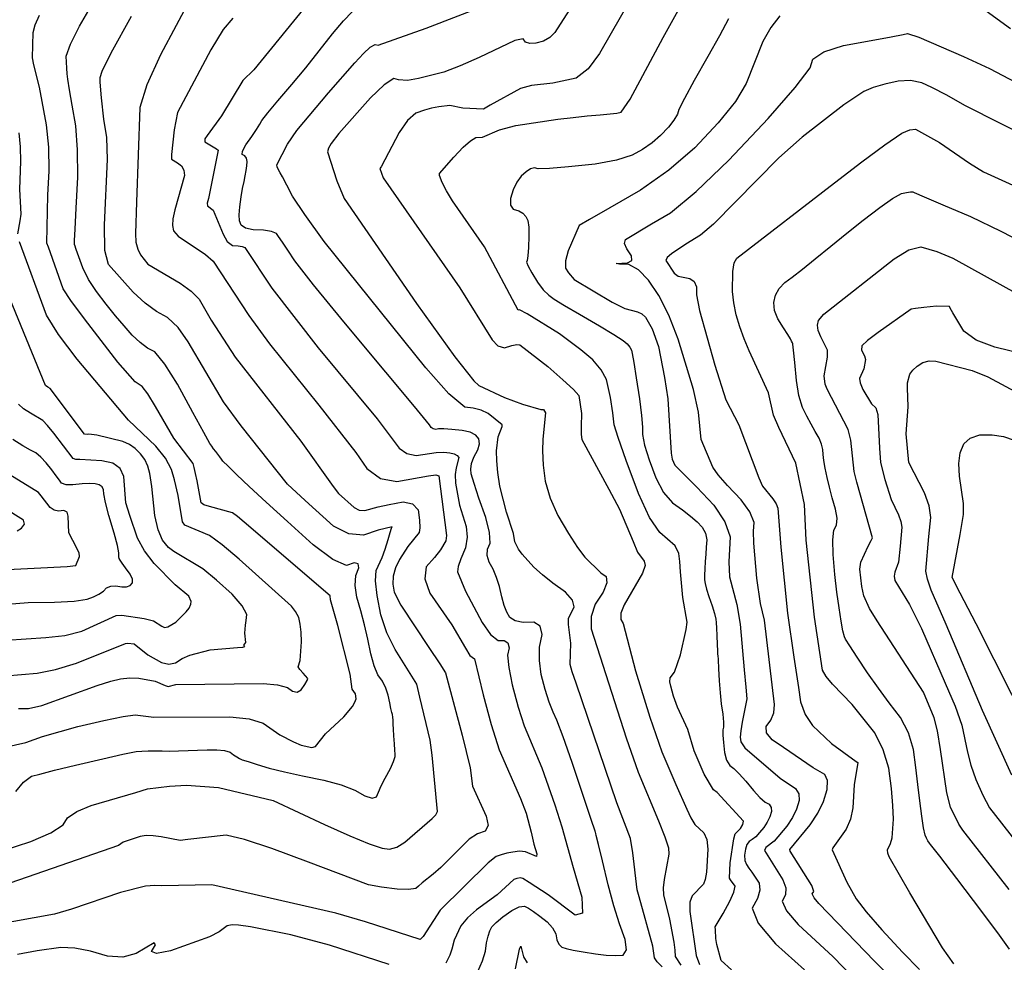
# Model space of a CAD drawing. Extents: x 361922 to 365122, y 1013908 to 1016908.
# Drawn here: x 364026 to 364152, y 1014326 to 1014446 of the extents above; entities that cross this region are included whole.
import ezdxf

# ---------------------------------------------------------------- set-up
doc = ezdxf.new("R2010")
doc.units = 0
doc.header["$LTSCALE"] = 25
doc.header["$MEASUREMENT"] = 0
doc.layers.add('INDEX', color=1, linetype='CONTINUOUS')
doc.layers.add('INTER', color=33, linetype='CONTINUOUS')

msp = doc.modelspace()

# ---------------------------------------------------------------- linework, layer by layer
at = {"layer": 'INDEX', "color": 1, "linetype": 'CONTINUOUS'}
for points in [[(364025.36, 1014347.46), (364026.36, 1014348.66), (364027.39, 1014349.41), (364028.45, 1014349.7), (364030.33, 1014350.18), (364033.01, 1014350.82), (364036.51, 1014351.65), (364039.09, 1014352.23), (364040.76, 1014352.56), (364041.52, 1014352.64), (364042.33, 1014352.68), (364043.19, 1014352.68), (364044.09, 1014352.65), (364045.1, 1014352.64), (364046.2, 1014352.67), (364047.41, 1014352.72), (364048.62, 1014352.77), (364049.86, 1014352.79), (364051.11, 1014352.8), (364052.09, 1014352.7), (364052.8, 1014352.48), (364053.25, 1014352.14), (364053.66, 1014351.88), (364054.02, 1014351.67), (364054.35, 1014351.53), (364055.09, 1014351.28), (364056.24, 1014350.92), (364057.8, 1014350.46), (364059.75, 1014349.97), (364062.08, 1014349.46), (364064.78, 1014348.92), (364067.02, 1014348.32), (364068.77, 1014347.64), (364070.04, 1014346.9), (364070.97, 1014346.6), (364071.54, 1014346.76), (364071.77, 1014347.36), (364072.14, 1014348.17), (364072.65, 1014349.18), (364073.3, 1014350.4), (364073.72, 1014351.31), (364073.92, 1014351.92), (364073.9, 1014352.23), (364073.87, 1014352.77), (364073.82, 1014353.56), (364073.76, 1014354.58), (364073.71, 1014355.42), (364073.68, 1014356.09), (364073.65, 1014356.57), (364073.61, 1014356.98), (364073.56, 1014357.31), (364073.49, 1014357.56), (364073.38, 1014358.06), (364073.23, 1014358.8), (364073.03, 1014359.78), (364072.72, 1014360.7), (364072.28, 1014361.57), (364071.72, 1014362.38), (364071.22, 1014363.54), (364070.79, 1014365.07), (364070.42, 1014366.95), (364070, 1014368.79), (364069.54, 1014370.59), (364069.02, 1014372.34), (364068.8, 1014373.84), (364068.88, 1014375.08), (364069.25, 1014376.06), (364069.18, 1014376.6), (364068.65, 1014376.7), (364067.68, 1014376.37), (364065.94, 1014377.15), (364063.42, 1014379.03), (364060.13, 1014382.01), (364057.4, 1014384.5), (364055.24, 1014386.49), (364053.65, 1014387.99), (364052.53, 1014389.07), (364051.88, 1014389.74), (364051.71, 1014390), (364051.49, 1014390.29), (364051.24, 1014390.61), (364050.95, 1014390.96), (364050.68, 1014391.3), (364050.44, 1014391.64), (364050.22, 1014391.97), (364049.42, 1014393.41), (364048.03, 1014395.94), (364046.07, 1014399.57), (364044.45, 1014402.16), (364043.17, 1014403.7), (364042.24, 1014404.19), (364041.28, 1014404.91), (364040.27, 1014405.86), (364039.23, 1014407.03), (364038.12, 1014408.34), (364036.94, 1014409.82), (364035.69, 1014411.44), (364034.69, 1014412.99), (364033.94, 1014414.46), (364033.43, 1014415.87), (364033.09, 1014416.83), (364032.91, 1014417.35), (364032.9, 1014417.42), (364032.89, 1014417.55), (364032.89, 1014417.73), (364032.9, 1014417.96), (364032.98, 1014419.42), (364033.11, 1014422.12), (364033.31, 1014426.06), (364033.29, 1014429.56), (364033.04, 1014432.63), (364032.58, 1014435.26), (364032.24, 1014437.25), (364032.04, 1014438.59), (364031.97, 1014439.3), (364031.91, 1014440.02), (364031.85, 1014440.77), (364031.82, 1014441.55), (364032.38, 1014443.09), (364033.54, 1014445.4), (364035.3, 1014448.47)], [(364084.5, 1014324.45), (364085.08, 1014325.8), (364085.46, 1014327.01), (364085.62, 1014328.09), (364085.82, 1014328.96), (364086.03, 1014329.64), (364086.28, 1014330.13), (364086.83, 1014330.72), (364087.68, 1014331.43), (364088.84, 1014332.25), (364089.78, 1014332.71), (364090.48, 1014332.8), (364090.97, 1014332.53), (364091.61, 1014332.1), (364092.41, 1014331.52), (364093.37, 1014330.79), (364094.05, 1014330.03), (364094.46, 1014329.27), (364094.59, 1014328.48), (364094.85, 1014327.91), (364095.26, 1014327.53), (364095.81, 1014327.37), (364096.71, 1014327.17), (364097.95, 1014326.94), (364099.55, 1014326.67), (364100.93, 1014326.51), (364102.12, 1014326.46), (364103.09, 1014326.51), (364103.5, 1014327.2), (364103.34, 1014328.54), (364102.61, 1014330.52), (364101.89, 1014332.85), (364101.16, 1014335.54), (364100.44, 1014338.58), (364099.93, 1014340.68), (364099.65, 1014341.85), (364099.58, 1014342.08), (364099.53, 1014342.24), (364099.51, 1014342.33), (364099.51, 1014342.34), (364099.5, 1014342.36), (364099.5, 1014342.38), (364099.49, 1014342.39), (364099.01, 1014343.86), (364098.03, 1014346.8), (364096.57, 1014351.19), (364095.43, 1014354.45), (364094.62, 1014356.59), (364094.12, 1014357.6), (364093.62, 1014358.91), (364093.11, 1014360.52), (364092.6, 1014362.42), (364092.37, 1014364.22), (364092.4, 1014365.93), (364092.71, 1014367.55), (364092.46, 1014368.62), (364091.66, 1014369.14), (364090.3, 1014369.1), (364089.27, 1014369.3), (364088.58, 1014369.74), (364088.22, 1014370.4), (364087.88, 1014371.28), (364087.56, 1014372.38), (364087.26, 1014373.69), (364086.89, 1014374.86), (364086.45, 1014375.9), (364085.93, 1014376.81), (364085.7, 1014377.66), (364085.74, 1014378.47), (364086.06, 1014379.24), (364085.98, 1014380.58), (364085.5, 1014382.5), (364084.63, 1014385), (364084.01, 1014386.87), (364083.66, 1014388.1), (364083.58, 1014388.7), (364083.69, 1014389.41), (364083.99, 1014390.23), (364084.49, 1014391.16), (364084.7, 1014391.94), (364084.61, 1014392.57), (364084.23, 1014393.05), (364083.53, 1014393.42), (364082.51, 1014393.67), (364081.17, 1014393.8), (364080.16, 1014393.87), (364079.47, 1014393.87), (364079.1, 1014393.8), (364078.79, 1014393.86), (364078.52, 1014394.05), (364078.31, 1014394.37), (364076.38, 1014396.72), (364072.73, 1014401.11), (364067.36, 1014407.54), (364063.48, 1014412.29), (364061.09, 1014415.35), (364060.19, 1014416.72), (364059.5, 1014417.76), (364059.01, 1014418.47), (364058.73, 1014418.85), (364058.09, 1014419.12), (364057.09, 1014419.28), (364055.74, 1014419.33), (364054.77, 1014419.55), (364054.2, 1014419.93), (364054.02, 1014420.48), (364053.96, 1014421.26), (364054.03, 1014422.28), (364054.22, 1014423.54), (364054.4, 1014424.62), (364054.58, 1014425.51), (364054.74, 1014426.23), (364054.86, 1014426.9), (364054.94, 1014427.52), (364054.99, 1014428.08), (364054.9, 1014428.51), (364054.69, 1014428.8), (364054.34, 1014428.95), (364054.38, 1014429.41), (364054.79, 1014430.19), (364055.58, 1014431.28), (364056.19, 1014432.17), (364056.61, 1014432.84), (364056.85, 1014433.3), (364057.62, 1014434.3), (364058.9, 1014435.84), (364060.71, 1014437.93), (364062.48, 1014440.05), (364064.21, 1014442.21), (364065.91, 1014444.4), (364067.3, 1014446.08), (364068.4, 1014447.23)], [(364116.58, 1014446.33), (364115.4, 1014444.16), (364113.93, 1014441.52), (364112.18, 1014438.42), (364110.95, 1014436.15), (364110.23, 1014434.72), (364110.05, 1014434.12), (364109.59, 1014433.37), (364108.87, 1014432.47), (364107.88, 1014431.41), (364106.78, 1014430.46), (364105.57, 1014429.61), (364104.26, 1014428.86), (364102.25, 1014428.24), (364099.52, 1014427.75), (364096.09, 1014427.39), (364093.66, 1014427.19), (364092.21, 1014427.15), (364091.75, 1014427.26), (364091.23, 1014427.13), (364090.66, 1014426.77), (364090.02, 1014426.18), (364089.48, 1014425.41), (364089.03, 1014424.45), (364088.67, 1014423.32), (364088.67, 1014422.5), (364089.02, 1014421.98), (364089.72, 1014421.77), (364090.26, 1014421.45), (364090.65, 1014421.03), (364090.88, 1014420.51), (364091.01, 1014419.67), (364091.04, 1014418.52), (364090.97, 1014417.06), (364090.89, 1014416.02), (364090.81, 1014415.4), (364090.72, 1014415.2), (364090.92, 1014414.67), (364091.39, 1014413.81), (364092.14, 1014412.63), (364092.86, 1014411.67), (364093.58, 1014410.95), (364094.28, 1014410.46), (364095.58, 1014409.65), (364097.51, 1014408.52), (364100.04, 1014407.06), (364101.9, 1014405.94), (364103.08, 1014405.17), (364103.58, 1014404.74), (364103.94, 1014404.32), (364104.16, 1014403.91), (364104.25, 1014403.52), (364104.45, 1014402.35), (364104.75, 1014400.41), (364105.16, 1014397.71), (364105.43, 1014395.59), (364105.56, 1014394.07), (364105.56, 1014393.15), (364105.84, 1014391.76), (364106.41, 1014389.9), (364107.27, 1014387.58), (364108.27, 1014385.74), (364109.4, 1014384.39), (364110.66, 1014383.51), (364111.72, 1014382.7), (364112.56, 1014381.96), (364113.2, 1014381.29), (364113.61, 1014380.53), (364113.78, 1014379.68), (364113.73, 1014378.74), (364113.66, 1014377.81), (364113.59, 1014376.87), (364113.52, 1014375.94), (364113.48, 1014375.16), (364113.5, 1014374.54), (364113.56, 1014374.08), (364113.74, 1014373.37), (364114.05, 1014372.41), (364114.49, 1014371.21), (364114.78, 1014370.25), (364114.95, 1014369.53), (364114.97, 1014369.07), (364115.01, 1014368.36), (364115.06, 1014367.43), (364115.11, 1014366.26), (364115.16, 1014365.44), (364115.18, 1014364.99), (364115.19, 1014364.89), (364115.23, 1014364.3), (364115.28, 1014363.2), (364115.37, 1014361.6), (364115.48, 1014360.09), (364115.64, 1014358.67), (364115.83, 1014357.35), (364115.93, 1014356.35), (364115.94, 1014355.68), (364115.85, 1014355.34), (364115.85, 1014354.69), (364115.91, 1014353.73), (364116.05, 1014352.46), (364116.33, 1014351.49), (364116.73, 1014350.8), (364117.26, 1014350.4), (364117.94, 1014349.73), (364118.77, 1014348.79), (364119.76, 1014347.58), (364120.59, 1014346.69), (364121.25, 1014346.1), (364121.75, 1014345.83), (364122.02, 1014345.42), (364122.05, 1014344.89), (364121.84, 1014344.22), (364121.52, 1014343.55), (364121.09, 1014342.87), (364120.54, 1014342.2), (364120.05, 1014341.67), (364119.61, 1014341.3), (364119.23, 1014341.07), (364118.93, 1014340.66), (364118.74, 1014340.07), (364118.63, 1014339.3), (364118.67, 1014338.64), (364118.85, 1014338.1), (364119.17, 1014337.67), (364119.54, 1014337.14), (364119.98, 1014336.5), (364120.47, 1014335.75), (364120.57, 1014334.84), (364120.28, 1014333.77), (364119.6, 1014332.54), (364120.37, 1014330.6), (364122.6, 1014327.97), (364126.29, 1014324.63)], [(364152.5, 1014327.28), (364151.22, 1014329.09), (364148.98, 1014332.1), (364145.79, 1014336.31), (364143.6, 1014339.18), (364142.43, 1014340.7), (364142.27, 1014340.87), (364142.09, 1014341.13), (364141.92, 1014341.47), (364141.73, 1014341.89), (364141.53, 1014342.83), (364141.3, 1014344.3), (364141.06, 1014346.28), (364140.8, 1014348.36), (364140.54, 1014350.54), (364140.25, 1014352.82), (364139.59, 1014354.95), (364138.56, 1014356.94), (364137.14, 1014358.79), (364135.75, 1014360.69), (364134.37, 1014362.64), (364133.02, 1014364.65), (364132.07, 1014366.09), (364131.53, 1014366.95), (364131.39, 1014367.23), (364131.21, 1014368), (364130.98, 1014369.25), (364130.71, 1014370.98), (364130.44, 1014372.98), (364130.19, 1014375.24), (364129.95, 1014377.77), (364129.9, 1014379.66), (364130.04, 1014380.91), (364130.37, 1014381.53), (364130.45, 1014382.43), (364130.27, 1014383.59), (364129.85, 1014385.04), (364129.48, 1014386.39), (364129.18, 1014387.65), (364128.93, 1014388.82), (364128.76, 1014389.81), (364128.66, 1014390.6), (364128.65, 1014391.21), (364128.47, 1014391.9), (364128.15, 1014392.67), (364127.67, 1014393.52), (364127.15, 1014394.46), (364126.61, 1014395.49), (364126.03, 1014396.61), (364125.58, 1014398.12), (364125.25, 1014400.04), (364125.04, 1014402.35), (364124.9, 1014403.91), (364124.81, 1014404.7), (364124.79, 1014404.74), (364124.74, 1014404.86), (364124.64, 1014405.07), (364124.5, 1014405.36), (364124.15, 1014405.93), (364123.61, 1014406.78), (364122.86, 1014407.92), (364122.44, 1014408.99), (364122.35, 1014410.01), (364122.59, 1014410.97), (364123.06, 1014411.83), (364123.78, 1014412.6), (364124.73, 1014413.28), (364126.03, 1014414.28), (364127.67, 1014415.6), (364129.66, 1014417.25), (364131.7, 1014418.9), (364133.79, 1014420.55), (364135.93, 1014422.2), (364137.57, 1014423.35), (364138.72, 1014423.98), (364139.36, 1014424.11), (364139.84, 1014424.18), (364140.16, 1014424.17), (364140.33, 1014424.09), (364141.61, 1014423.54), (364144.01, 1014422.52), (364147.53, 1014421.02), (364151.42, 1014419.17), (364155.7, 1014416.94)], [(364024.32, 1014371.42), (364026.97, 1014371.63), (364030.33, 1014371.68), (364032.85, 1014371.82), (364034.51, 1014372.06), (364035.33, 1014372.38), (364036.02, 1014372.73), (364036.58, 1014373.1), (364037, 1014373.5), (364037.54, 1014373.72), (364038.19, 1014373.76), (364038.95, 1014373.63), (364039.55, 1014373.64), (364040.01, 1014373.81), (364040.31, 1014374.14), (364040.32, 1014374.62), (364040.02, 1014375.26), (364039.43, 1014376.06), (364038.99, 1014376.66), (364038.73, 1014377.06), (364038.62, 1014377.27), (364038.57, 1014377.5), (364038.55, 1014377.74), (364038.58, 1014378.02), (364038.38, 1014378.94), (364037.95, 1014380.52), (364037.29, 1014382.76), (364036.84, 1014384.43), (364036.62, 1014385.53), (364036.6, 1014386.06), (364036.42, 1014386.45), (364036.06, 1014386.7), (364035.53, 1014386.82), (364034.79, 1014386.85), (364033.85, 1014386.81), (364032.69, 1014386.68), (364031.83, 1014386.72), (364031.24, 1014386.93), (364030.95, 1014387.31), (364030.53, 1014387.86), (364029.97, 1014388.6), (364029.28, 1014389.53), (364028.6, 1014390.25), (364027.92, 1014390.79), (364027.25, 1014391.13), (364026.28, 1014391.7), (364025.01, 1014392.51)]]:
    msp.add_lwpolyline(points, dxfattribs=at)
at = {"layer": 'INTER', "color": 33, "linetype": 'CONTINUOUS'}
for points in [[(364106.68, 1014463.81), (364094.36, 1014444.58), (364093.72, 1014443.92), (364092.91, 1014443.47), (364091.91, 1014443.22), (364091.14, 1014443.19), (364090.6, 1014443.36), (364090.3, 1014443.75), (364089.21, 1014443.54), (364084.65, 1014441.38), (364082.25, 1014440.3), (364080.13, 1014439.52), (364076.89, 1014438.71), (364075.48, 1014438.45), (364074.36, 1014438.54), (364073.73, 1014438.67), (364072.52, 1014437.89), (364070.74, 1014436.2), (364066.71, 1014431.65), (364065.71, 1014430.38), (364065.4, 1014429.79), (364065.24, 1014429.3), (364066.45, 1014425.58), (364067.4, 1014423.34), (364076.63, 1014409.92), (364081.55, 1014403.06), (364084, 1014400.02), (364084.61, 1014399.4), (364087.91, 1014397.89), (364090.2, 1014397.02), (364092.55, 1014396.33), (364092.89, 1014396.36), (364093.15, 1014395.92), (364092.83, 1014392.54), (364092.77, 1014391.03), (364092.87, 1014389.23), (364093.13, 1014387.15), (364093.75, 1014385), (364094.75, 1014382.78), (364096.11, 1014380.48), (364097.26, 1014378.7), (364098.17, 1014377.43), (364100.23, 1014375.46), (364100.9, 1014374.98), (364101, 1014374.14), (364100.54, 1014372.95), (364099.51, 1014371.41), (364099, 1014369.84), (364098.99, 1014368.26), (364103.46, 1014354.34), (364105, 1014349.92), (364107.59, 1014343.71), (364108.42, 1014341.67), (364108.87, 1014340.25), (364108.95, 1014339.45), (364108.35, 1014336.22), (364108.2, 1014335.15), (364108.23, 1014334.24), (364109, 1014331.13), (364109.56, 1014328.2), (364109.7, 1014327.14), (364109.75, 1014326.34), (364110.47, 1014325.24)], [(364049.91, 1014453.02), (364043.88, 1014441.74), (364042.13, 1014437.87), (364041.26, 1014435), (364040.84, 1014422.86), (364040.71, 1014418.86), (364040.75, 1014417.77), (364041, 1014416.85), (364041.32, 1014416.14), (364042.26, 1014414.95), (364046.39, 1014412.52), (364047.83, 1014411.49), (364048.84, 1014410.45), (364050.38, 1014407.78), (364053.46, 1014403.02), (364061.85, 1014392.28), (364065.97, 1014386.5), (364066.65, 1014385.61), (364068.65, 1014383.78), (364069.33, 1014383.44), (364070.02, 1014383.4), (364071.76, 1014383.9), (364073.16, 1014384.19), (364074.92, 1014384.51), (364076.14, 1014384.28), (364076.84, 1014383.51), (364077.01, 1014382.19), (364077.06, 1014381.21), (364076.99, 1014380.58), (364075.55, 1014378.8), (364074.47, 1014377.13), (364073.94, 1014376.07), (364073.66, 1014375.02), (364073.61, 1014373.99), (364073.81, 1014372.97), (364074.65, 1014371.29), (364078.22, 1014365.9), (364079.64, 1014363.8), (364080.37, 1014362.64), (364082.47, 1014354.69), (364083.51, 1014350.5), (364083.8, 1014348.15), (364085.57, 1014344.29), (364085.8, 1014343.13), (364085.44, 1014342.38), (364084.47, 1014342.05), (364083.39, 1014341.35), (364079.74, 1014337.73), (364078.79, 1014336.87), (364077.38, 1014335.77), (364076.9, 1014335.35), (364076.55, 1014335.04), (364075.64, 1014334.91), (364074.18, 1014334.97), (364072.15, 1014335.22), (364070.51, 1014335.53), (364062.81, 1014338.42), (364058.13, 1014340.16), (364054.63, 1014341.31), (364052.3, 1014341.86), (364047.38, 1014341.31), (364046.39, 1014341.19), (364043.98, 1014341.64), (364042.96, 1014341.79), (364042.07, 1014341.81), (364041.29, 1014341.7), (364039.13, 1014340.99), (364038.51, 1014340.56), (364023.63, 1014335.39)], [(364105.53, 1014451.43), (364100.07, 1014441.9), (364098.59, 1014439.92), (364097.09, 1014438.74), (364094.09, 1014438.09), (364091.34, 1014437.8), (364089.97, 1014437.43), (364086.08, 1014435.26), (364085.22, 1014434.77), (364082.59, 1014434.89), (364080.89, 1014435.22), (364079.52, 1014435.08), (364078.56, 1014434.89), (364077.69, 1014434.64), (364076.57, 1014434.27), (364075.48, 1014433.33), (364074.41, 1014431.79), (364072.14, 1014427.37), (364071.96, 1014427.18), (364072.39, 1014425.97), (364082.2, 1014411.91), (364086.32, 1014405.26), (364087.07, 1014404.49), (364087.92, 1014404.24), (364088.85, 1014404.52), (364089.5, 1014404.64), (364089.86, 1014404.61), (364093.43, 1014401.84), (364095.39, 1014400.15), (364096.72, 1014398.91), (364097.42, 1014398.12), (364097.74, 1014395.82), (364097.7, 1014394.21), (364097.71, 1014393.15), (364097.79, 1014392.48), (364101.25, 1014386.14), (364102.61, 1014383.6), (364104.36, 1014379.44), (364104.92, 1014378.09), (364105.76, 1014376.94), (364105.9, 1014376.39), (364105.55, 1014375.39), (364103.22, 1014371.33), (364102.8, 1014370.27), (364102.77, 1014369.48), (364103.11, 1014368.96), (364104.67, 1014362.92), (364106.52, 1014356.96), (364108.03, 1014352.54), (364109.84, 1014348.35), (364111.25, 1014345.19), (364111.73, 1014344.1), (364112.25, 1014343.24), (364113.4, 1014342.16), (364113.78, 1014341.33), (364113.94, 1014340.09), (364113.77, 1014337.15), (364113.6, 1014336.2), (364113.37, 1014335.6), (364111.92, 1014334.13), (364111.61, 1014333.31), (364111.62, 1014332.11), (364112.41, 1014326.49), (364112.87, 1014325.33)], [(364108.07, 1014325.03), (364107.42, 1014325.68), (364107.08, 1014326.19), (364106.89, 1014327.67), (364105.15, 1014333.99), (364104.87, 1014334.9), (364104.34, 1014339.6), (364104.01, 1014341.44), (364102.29, 1014346.02), (364097.07, 1014361.32), (364096.57, 1014362.77), (364096.32, 1014363.71), (364096.4, 1014366.43), (364096.08, 1014368.85), (364096.08, 1014369.61), (364096.81, 1014371.08), (364096.6, 1014371.95), (364095.7, 1014372.96), (364094.11, 1014374.1), (364092.77, 1014375.17), (364091.67, 1014376.15), (364090.18, 1014377.83), (364089.7, 1014378.48), (364089.21, 1014379.42), (364089.07, 1014380.48), (364088.16, 1014383.2), (364087.33, 1014386.54), (364087.06, 1014388.27), (364086.91, 1014389.76), (364086.88, 1014391.03), (364087.1, 1014392.86), (364087.59, 1014394.18), (364087.6, 1014394.39), (364085.8, 1014395.82), (364084.9, 1014396.25), (364083.91, 1014396.51), (364082.82, 1014396.62), (364080.8, 1014398.33), (364077.85, 1014401.66), (364064.83, 1014417.84), (364062.34, 1014421.29), (364060.77, 1014423.64), (364060.04, 1014425.05), (364059.49, 1014426.12), (364059.21, 1014426.61), (364059, 1014426.99), (364058.82, 1014427.38), (364058.76, 1014427.64), (364060.14, 1014430.29), (364061.34, 1014432.02), (364065.38, 1014436.85), (364068.77, 1014440.7), (364069.85, 1014441.91), (364070.71, 1014442.69), (364071.34, 1014443.03), (364071.74, 1014442.94), (364077.9, 1014445.11), (364089.61, 1014449.7)], [(364063.15, 1014448.83), (364055.83, 1014439.81), (364054.44, 1014438.45), (364051.68, 1014433.93), (364049.86, 1014431.38), (364049.56, 1014430.97), (364049.58, 1014430.59), (364051.06, 1014429.7), (364051.28, 1014429.51), (364050.03, 1014423.32), (364049.86, 1014422.75), (364049.89, 1014422.39), (364050.61, 1014421.83), (364051.89, 1014418.78), (364052.44, 1014417.82), (364053.09, 1014417.33), (364053.81, 1014417.3), (364054.35, 1014417.21), (364054.69, 1014417.07), (364058.15, 1014411.85), (364064.07, 1014404.23), (364071.6, 1014395.14), (364074.41, 1014391.41), (364075.41, 1014390.7), (364076.61, 1014390.46), (364079.17, 1014390.85), (364080.14, 1014390.88), (364080.89, 1014390.8), (364081.46, 1014390.66), (364081.86, 1014390.46), (364082.07, 1014390.19), (364081.73, 1014388.87), (364081.61, 1014388.04), (364081.65, 1014386.92), (364082.14, 1014384.11), (364083, 1014381.36), (364083.12, 1014379.99), (364082.9, 1014378.62), (364082.32, 1014377.25), (364081.99, 1014376.23), (364081.91, 1014375.58), (364082.91, 1014373.1), (364085.03, 1014369.08), (364086.13, 1014367.53), (364087.08, 1014366.77), (364087.87, 1014366.79), (364088.34, 1014366.48), (364088.49, 1014365.86), (364088.3, 1014364.92), (364088.44, 1014363.34), (364088.89, 1014361.12), (364089.65, 1014358.27), (364090.41, 1014355.86), (364092.7, 1014350.5), (364094.36, 1014345.74), (364095.26, 1014342.93), (364096.69, 1014337.75), (364097.8, 1014333.93), (364097.88, 1014331.89), (364096.94, 1014331.62), (364093.48, 1014334.24), (364091.06, 1014335.81), (364090.26, 1014336.32), (364089.95, 1014336.4), (364089.48, 1014336.33), (364089.08, 1014336.21), (364086.97, 1014334.26), (364084.32, 1014332.31), (364083.16, 1014331.28), (364082.33, 1014330.26), (364081.46, 1014328.43), (364081.17, 1014327.28), (364080.89, 1014326.52), (364080.4, 1014325.49)], [(364152.64, 1014445.06), (364148.13, 1014448.32)], [(364116.93, 1014324.65), (364115.63, 1014325.84), (364115.09, 1014327.87), (364114.96, 1014328.66), (364114.89, 1014329.76), (364114.86, 1014330.15), (364115.87, 1014331.85), (364116.74, 1014333.42), (364117.26, 1014334.58), (364117.4, 1014335.33), (364116.83, 1014336.17), (364116.69, 1014336.36), (364116.79, 1014338.35), (364117.25, 1014341.39), (364117.43, 1014342.05), (364118.12, 1014342.72), (364118.4, 1014343.22), (364118.47, 1014343.67), (364115.1, 1014347.34), (364114.65, 1014347.67), (364113.47, 1014349.66), (364112.19, 1014352.66), (364111.37, 1014355.4), (364110.06, 1014358.25), (364109.55, 1014359.64), (364109.2, 1014360.93), (364109.07, 1014361.51), (364109.11, 1014362.01), (364109.65, 1014362.73), (364110.43, 1014364.93), (364111.15, 1014368.21), (364111.28, 1014369.13), (364110.72, 1014372.27), (364110.41, 1014375.57), (364110.32, 1014376.89), (364110.21, 1014377.93), (364109.74, 1014378.89), (364107.77, 1014380.58), (364106.47, 1014382.52), (364105.04, 1014385.61), (364103.48, 1014389.82), (364102.44, 1014392.74), (364101.92, 1014394.36), (364101.78, 1014395.93), (364101.46, 1014397.89), (364100.97, 1014400.19), (364100.29, 1014401.42), (364099.2, 1014402.69), (364097.69, 1014403.99), (364094.93, 1014406.01), (364090.81, 1014408.59), (364089.84, 1014409.11), (364089.67, 1014409.06), (364085.34, 1014417.16), (364081.27, 1014423.05), (364080.48, 1014424.31), (364079.93, 1014425.37), (364079.57, 1014426.27), (364079.57, 1014426.53), (364081.43, 1014428.61), (364082.63, 1014429.89), (364083.56, 1014430.73), (364084.22, 1014431.13), (364085.11, 1014431.19), (364087.27, 1014432.11), (364089.35, 1014432.66), (364094.71, 1014433.49), (364096.68, 1014433.72), (364098.49, 1014433.9), (364100.14, 1014434.03), (364101.41, 1014434.15), (364102.3, 1014434.27), (364102.82, 1014434.4), (364103.97, 1014436.05), (364108.22, 1014443.92), (364110.32, 1014447.77)], [(364053.16, 1014446.39), (364051.91, 1014444.95), (364050.34, 1014442.38), (364046.07, 1014434.34), (364045.62, 1014432.12), (364045.29, 1014428.98), (364045.29, 1014428.35), (364046.05, 1014427.92), (364046.59, 1014427.52), (364046.89, 1014426.97), (364046.97, 1014426.26), (364045.72, 1014421.87), (364045.46, 1014420.75), (364045.41, 1014419.87), (364045.57, 1014419.22), (364046.16, 1014418.5), (364049.66, 1014416.16), (364050.61, 1014415.31), (364055.2, 1014408.35), (364057.82, 1014404.72), (364064.13, 1014396.91), (364068.88, 1014390.84), (364070.29, 1014388.77), (364072.03, 1014387.53), (364074.11, 1014387.13), (364078.18, 1014387.83), (364079.1, 1014387.96), (364079.49, 1014387.86), (364080.5, 1014380.22), (364080.38, 1014379.55), (364079.71, 1014378.38), (364078.95, 1014377.42), (364077.89, 1014376.21), (364077.7, 1014374.68), (364078.37, 1014372.83), (364081.17, 1014368.77), (364082.9, 1014365.78), (364083.46, 1014364.88), (364084.08, 1014364.44), (364085.18, 1014359.82), (364086.2, 1014356.02), (364087.21, 1014352.81), (364089.96, 1014346.55), (364090.69, 1014344.68), (364091.3, 1014342.24), (364091.68, 1014340.72), (364092.04, 1014339.47), (364092, 1014339.14), (364090.58, 1014339.75), (364089.84, 1014339.81), (364088.98, 1014339.7), (364088.2, 1014339.56), (364087.48, 1014339.37), (364086.84, 1014339.15), (364085.8, 1014338.34), (364079.66, 1014332.27), (364077.52, 1014328.9), (364077.11, 1014328.53), (364070.1, 1014330.8), (364066.32, 1014331.89), (364050.45, 1014335.54), (364044.08, 1014335.38), (364043.16, 1014335.45), (364041.97, 1014335.34), (364038.76, 1014334.54), (364032.49, 1014332.41), (364030.32, 1014331.77), (364017.73, 1014329.51)], [(364023.64, 1014339.88), (364027.28, 1014341.08), (364029.88, 1014342.18), (364031.45, 1014343.18), (364031.98, 1014344.09), (364033.17, 1014344.92), (364035.01, 1014345.69), (364040.72, 1014347.33), (364042.22, 1014347.8), (364045.05, 1014348.13), (364047.22, 1014348.27), (364051.33, 1014347.99), (364058.29, 1014346.32), (364064.89, 1014343.24), (364068.12, 1014341.77), (364070.58, 1014340.75), (364072.27, 1014340.19), (364073.18, 1014340.07), (364074.15, 1014340.33), (364075.17, 1014340.96), (364078.67, 1014343.99), (364079.11, 1014344.47), (364079.33, 1014344.91), (364078.65, 1014352.13), (364078.41, 1014354.05), (364077.08, 1014359.54), (364076.7, 1014361.21), (364073.92, 1014365.65), (364072.87, 1014367.76), (364072.1, 1014370.05), (364071.61, 1014372.52), (364071.41, 1014374.42), (364071.5, 1014375.75), (364072.24, 1014377.4), (364072.62, 1014378.47), (364073.01, 1014379.71), (364073.28, 1014380.6), (364073.46, 1014381.14), (364073.53, 1014381.33), (364071.74, 1014380.88), (364069.88, 1014380.24), (364067.98, 1014380.41), (364066.04, 1014381.4), (364062.41, 1014384.7), (364060.15, 1014386.8), (364054.23, 1014394.27), (364051.95, 1014397.33), (364047.45, 1014405.01), (364046.14, 1014406.83), (364044.78, 1014408.11), (364043.38, 1014408.86), (364041.92, 1014409.94), (364040.41, 1014411.36), (364037.24, 1014414.91), (364036.98, 1014415.86), (364036.79, 1014416.68), (364036.72, 1014419.98), (364037.13, 1014428.31), (364037.02, 1014431.13), (364036.63, 1014433.48), (364036.33, 1014436.21), (364036.19, 1014438.22), (364036.19, 1014438.81), (364036.42, 1014439.64), (364037.57, 1014441.97), (364040.2, 1014446.65)], [(364024.01, 1014353.15), (364026.64, 1014353.72), (364028.78, 1014354.49), (364033.3, 1014355.76), (364036.65, 1014356.56), (364039.11, 1014357.06), (364040.67, 1014357.25), (364043.02, 1014356.98), (364052.78, 1014357.02), (364055.23, 1014356.76), (364057.02, 1014356.21), (364059.16, 1014354.7), (364060.89, 1014353.82), (364061.89, 1014353.41), (364063.27, 1014353.1), (364063.72, 1014353.24), (364064.99, 1014354.84), (364067.35, 1014357), (364068.46, 1014358.34), (364068.77, 1014358.89), (364068.93, 1014359.33), (364068.86, 1014359.94), (364068.41, 1014360.56), (364068.16, 1014362.46), (364066.58, 1014368.7), (364065.66, 1014372), (364065.61, 1014372.48), (364054.58, 1014381.93), (364053.74, 1014382.64), (364053.09, 1014383.11), (364050.14, 1014383.94), (364049.45, 1014384.16), (364049.09, 1014384.41), (364048.58, 1014387.23), (364048.38, 1014388.16), (364048.2, 1014388.9), (364048.05, 1014389.45), (364045.59, 1014392.65), (364043.27, 1014396.73), (364042.28, 1014398.35), (364041.56, 1014399.29), (364040.63, 1014399.89), (364038.45, 1014402.38), (364034.15, 1014407.94), (364032.43, 1014410.29), (364031.45, 1014411.78), (364029.55, 1014417.11), (364029.35, 1014417.64), (364029.49, 1014423.78), (364029.65, 1014426.89), (364029.59, 1014429.89), (364029.31, 1014432.78), (364028.43, 1014437.59), (364027.67, 1014440.43), (364027.51, 1014441.33), (364027.61, 1014444.57), (364027.86, 1014445.57), (364028.39, 1014446.79)], [(364123.13, 1014446.69), (364121.98, 1014445.22), (364120.97, 1014443.44), (364118.83, 1014438.04), (364117.45, 1014435.76), (364115.25, 1014433.03), (364112.25, 1014429.83), (364108.93, 1014426.95), (364105.32, 1014424.39), (364101.39, 1014422.15), (364098.78, 1014420.65), (364097.47, 1014419.9), (364096.04, 1014416.62), (364095.7, 1014415.34), (364095.72, 1014414.41), (364096.09, 1014413.82), (364096.81, 1014412.99), (364101.7, 1014410.09), (364103.29, 1014409.27), (364104.93, 1014408.82), (364105.46, 1014408.59), (364105.94, 1014408.14), (364106.81, 1014406.65), (364107.6, 1014404.38), (364108.39, 1014400.44), (364108.8, 1014397.72), (364109.25, 1014390.77), (364109.35, 1014389.98), (364109.69, 1014389.23), (364112.52, 1014386.38), (364114.69, 1014384.09), (364116.11, 1014381.98), (364116.76, 1014380.05), (364116.61, 1014376.86), (364116.71, 1014374.92), (364117.62, 1014371.37), (364118.08, 1014368.87), (364118.58, 1014363.02), (364118.79, 1014360.82), (364118.93, 1014359.32), (364118.33, 1014356.33), (364118.14, 1014355.24), (364118.07, 1014354.4), (364118.14, 1014353.8), (364118.66, 1014353.05), (364123.16, 1014349.15), (364125.14, 1014347.83), (364125.57, 1014347.17), (364125.61, 1014346.3), (364125.28, 1014345.21), (364124.76, 1014344.12), (364124.05, 1014343.03), (364122.42, 1014341.1), (364121.35, 1014340.28), (364121.16, 1014339.93), (364123.53, 1014336.17), (364123.9, 1014335.13), (364123.87, 1014334.22), (364123.44, 1014333.45), (364123.97, 1014332.19), (364125.47, 1014330.45), (364129.97, 1014326.29), (364133.83, 1014322.3)], [(364138.6, 1014322.43), (364135.25, 1014325.74), (364128.12, 1014333.12), (364127.51, 1014333.84), (364127.29, 1014334.36), (364127.47, 1014334.68), (364127.24, 1014335.42), (364124.46, 1014339.84), (364124.41, 1014340.04), (364127.02, 1014343.18), (364127.99, 1014344.69), (364128.72, 1014346.2), (364129.18, 1014347.71), (364129.25, 1014348.85), (364128.91, 1014349.62), (364127.39, 1014350.5), (364123.59, 1014353.11), (364122.17, 1014354.06), (364121.43, 1014354.95), (364121.38, 1014355.79), (364122, 1014356.59), (364122.35, 1014357.53), (364122.44, 1014358.6), (364121.16, 1014369.37), (364120.67, 1014371.52), (364120.19, 1014374.75), (364119.8, 1014379.24), (364119.76, 1014380.79), (364119.83, 1014381.89), (364119.3, 1014383.23), (364118.17, 1014384.8), (364116.45, 1014386.61), (364115.25, 1014387.99), (364114.57, 1014388.95), (364113.08, 1014392.49), (364112.71, 1014396.01), (364112.08, 1014398.9), (364110.13, 1014405.33), (364108.92, 1014408.42), (364107.66, 1014410.93), (364106.34, 1014412.88), (364105.06, 1014414.2), (364103.82, 1014414.88), (364102.62, 1014414.94), (364102.19, 1014415), (364103.66, 1014415.09), (364104.21, 1014415.41), (364104.16, 1014416.01), (364103.54, 1014416.89), (364103.28, 1014417.58), (364103.37, 1014418.08), (364106.71, 1014420.11), (364109.15, 1014421.51), (364112.45, 1014424.22), (364116.62, 1014428.25), (364121.64, 1014433.59), (364125.11, 1014437.52), (364127.02, 1014440.05), (364127.36, 1014441.17), (364128.78, 1014442.12), (364131.26, 1014442.92), (364134.81, 1014443.55), (364137.36, 1014444.01), (364138.91, 1014444.3), (364139.45, 1014444.43), (364140.92, 1014444), (364146.63, 1014441.5), (364149.95, 1014439.97), (364162.53, 1014433.34)], [(364156.18, 1014430.5), (364146.82, 1014435.23), (364144.52, 1014436.55), (364142.6, 1014437.55), (364141.3, 1014438.15), (364139.86, 1014438.42), (364138.27, 1014438.36), (364136.55, 1014437.98), (364135.09, 1014437.54), (364133.89, 1014437.04), (364131.33, 1014435.33), (364126.01, 1014431.18), (364122.99, 1014428.53), (364114.63, 1014420.07), (364112.99, 1014418.63), (364111.09, 1014417.51), (364109.28, 1014416.27), (364108.73, 1014415.77), (364108.53, 1014415.42), (364109.61, 1014413.8), (364110.14, 1014413.39), (364111.64, 1014413.1), (364112.19, 1014412.73), (364112.46, 1014412.03), (364112.46, 1014411.02), (364112.85, 1014409.01), (364114.83, 1014402.03), (364116.23, 1014397.58), (364117.87, 1014394.36), (364120.43, 1014387.6), (364120.92, 1014386.55), (364122.22, 1014384.92), (364122.68, 1014384.28), (364122.89, 1014383.73), (364123.25, 1014378.71), (364124.13, 1014370.3), (364124.94, 1014364.64), (364125.51, 1014360.78), (364125.78, 1014358.95), (364126.39, 1014357.31), (364127.32, 1014355.89), (364129.74, 1014353.62), (364132.91, 1014351.29), (364133.13, 1014351.17), (364132.66, 1014348.33), (364132.48, 1014345.39), (364132.17, 1014343.94), (364131.62, 1014342.65), (364129.93, 1014340.24), (364129.83, 1014339.98), (364131.69, 1014335.88), (364132.91, 1014333.71), (364134.2, 1014332.05), (364136.17, 1014329.77), (364138.82, 1014326.89), (364140.99, 1014324.69)], [(364145.38, 1014325.39), (364143.93, 1014327.44), (364139.77, 1014334.51), (364137.14, 1014339.12), (364136.94, 1014339.56), (364136.9, 1014339.99), (364137.3, 1014340.81), (364137.51, 1014341.52), (364137.68, 1014343.92), (364137.6, 1014345.68), (364137.41, 1014347.85), (364137.09, 1014350.44), (364136.37, 1014352.81), (364135.27, 1014354.97), (364132.38, 1014358.61), (364129.88, 1014361.19), (364129.05, 1014362.17), (364128.59, 1014362.97), (364127.55, 1014369.78), (364126.52, 1014379.64), (364126.28, 1014384.18), (364125.18, 1014389.49), (364123.01, 1014394.02), (364122.31, 1014395.62), (364121.68, 1014398.49), (364119.22, 1014403.83), (364118.56, 1014405.38), (364118, 1014406.92), (364117.55, 1014408.46), (364117.24, 1014409.97), (364117.09, 1014411.45), (364117.13, 1014413.99), (364117.29, 1014415.12), (364117.64, 1014415.69), (364130.11, 1014425.35), (364133.61, 1014428.03), (364136.57, 1014430.22), (364138.74, 1014431.68), (364139.75, 1014432.13), (364140.51, 1014432.19), (364143.55, 1014430.51), (364147.4, 1014427.84), (364149.19, 1014426.77), (364153.87, 1014424.62)], [(364025.63, 1014418.81), (364025.94, 1014420.49), (364026.08, 1014421.33), (364025.89, 1014424.51), (364026, 1014428.06), (364025.97, 1014429.93), (364025.79, 1014431.73)], [(364025.74, 1014358.07), (364026.99, 1014358.09), (364028.72, 1014358.45), (364035.79, 1014361.02), (364037.52, 1014361.57), (364038.76, 1014361.87), (364039.96, 1014362), (364041.13, 1014361.98), (364043.2, 1014361.57), (364044.47, 1014361.03), (364044.88, 1014360.88), (364045.84, 1014361.15), (364057.02, 1014361.26), (364058.86, 1014361.1), (364060.12, 1014360.78), (364060.79, 1014360.28), (364061.38, 1014360.18), (364061.91, 1014360.47), (364062.36, 1014361.16), (364062.64, 1014361.65), (364062.74, 1014361.94), (364062.16, 1014362.59), (364061.74, 1014363.07), (364061.51, 1014363.41), (364061.77, 1014364.24), (364061.93, 1014366.62), (364061.9, 1014367.84), (364061.78, 1014368.87), (364061.57, 1014369.71), (364061.18, 1014370.48), (364060.64, 1014371.16), (364053.94, 1014377.2), (364051.8, 1014379.01), (364050.14, 1014380.21), (364047.01, 1014381.54), (364046.7, 1014381.96), (364046.17, 1014385.34), (364045.68, 1014387.36), (364045.32, 1014388.68), (364044.53, 1014390.11), (364043.3, 1014391.64), (364039.79, 1014394.97), (364033.22, 1014402.79), (364030.84, 1014405.94), (364029.31, 1014408.42), (364025.83, 1014417.8)], [(364152.47, 1014334.91), (364146.53, 1014342.52), (364146.03, 1014343.26), (364144.98, 1014345.45), (364144.49, 1014347.29), (364143.69, 1014352.83), (364143.3, 1014355.21), (364142.9, 1014356.88), (364141.5, 1014360.17), (364135.57, 1014369.29), (364134.61, 1014370.88), (364133.9, 1014372.49), (364133.62, 1014373.71), (364133.38, 1014375.89), (364133.51, 1014376.79), (364134.43, 1014378.84), (364134.81, 1014379.56), (364135.01, 1014379.93), (364132.99, 1014387.03), (364132.63, 1014388.4), (364132.23, 1014392.4), (364131.89, 1014393.76), (364129.19, 1014398.92), (364128.95, 1014399.57), (364128.81, 1014400.65), (364129.24, 1014403.05), (364129.22, 1014403.93), (364128.36, 1014405.65), (364128.04, 1014406.43), (364127.95, 1014407.12), (364128.1, 1014407.74), (364128.76, 1014408.54), (364137.75, 1014415.61), (364139.64, 1014416.75), (364141.17, 1014417.15), (364143.22, 1014416.55), (364145.29, 1014415.69), (364155.68, 1014409.95)], [(364024.09, 1014362.25), (364028.1, 1014362.62), (364030.44, 1014363.05), (364033.16, 1014363.87), (364039.42, 1014366.38), (364039.7, 1014366.46), (364040.53, 1014366.34), (364042.26, 1014364.96), (364044.02, 1014363.95), (364044.95, 1014363.77), (364045.83, 1014363.94), (364046.65, 1014364.46), (364047.66, 1014364.91), (364050.24, 1014365.59), (364053.75, 1014365.87), (364054.41, 1014365.92), (364054.68, 1014366.02), (364054.54, 1014366.17), (364054.81, 1014366.53), (364054.67, 1014367.7), (364054.77, 1014368.76), (364054.85, 1014369.36), (364054.95, 1014370.11), (364054.36, 1014371.23), (364053.06, 1014372.69), (364051.07, 1014374.52), (364049.32, 1014375.95), (364045.6, 1014378.19), (364044.9, 1014378.68), (364044.14, 1014379.63), (364043.59, 1014380.95), (364043.17, 1014382.77), (364042.79, 1014386.49), (364042.51, 1014388.16), (364042.26, 1014389.08), (364041.87, 1014389.92), (364041.34, 1014390.66), (364040.67, 1014391.33), (364039.92, 1014391.85), (364039.09, 1014392.23), (364035.76, 1014393.04), (364034.74, 1014393.18), (364034.49, 1014393.15), (364034.16, 1014393.2), (364029.78, 1014399.02), (364029.47, 1014399.2), (364029.17, 1014399.42), (364023.2, 1014413.86)], [(364156.42, 1014402.9), (364150.63, 1014404.33), (364148.26, 1014405.23), (364146.66, 1014406.37), (364145.25, 1014408.72), (364144.91, 1014409.32), (364144.83, 1014409.53), (364143.16, 1014409.58), (364141.58, 1014409.41), (364140.5, 1014409.28), (364139.92, 1014409.18), (364135.71, 1014406.2), (364134.34, 1014405.16), (364133.62, 1014404.5), (364133.6, 1014403.93), (364133.98, 1014403.21), (364134.09, 1014402.74), (364133.89, 1014401.55), (364133.33, 1014400.3), (364133.4, 1014399.73), (364133.75, 1014398.9), (364134.86, 1014397.05), (364135.42, 1014396.56), (364135.68, 1014395.72), (364135.87, 1014391.4), (364136, 1014389.57), (364136.57, 1014387.39), (364137.39, 1014384.84), (364138.33, 1014382.84), (364138.63, 1014382.01), (364138.75, 1014381.27), (364138.54, 1014378.87), (364138.32, 1014376.82), (364137.86, 1014375.54), (364137.78, 1014375), (364137.86, 1014374.46), (364139.72, 1014371.38), (364141.28, 1014368.33), (364144.31, 1014361.31), (364145.55, 1014358.38), (364146.44, 1014355.93), (364147.16, 1014352.48), (364147.57, 1014350.83), (364148.22, 1014349), (364149.11, 1014347), (364149.97, 1014345.39), (364155.95, 1014337.72)], [(364152.8, 1014349.57), (364149.08, 1014357.84), (364144.4, 1014368.81), (364142.5, 1014373.23), (364142.01, 1014374.63), (364141.81, 1014375.66), (364142.22, 1014380.09), (364142.47, 1014382.54), (364142.24, 1014384), (364141.63, 1014385.66), (364139.64, 1014389.54), (364139.32, 1014393.23), (364139.57, 1014396.66), (364139.47, 1014399.09), (364139.45, 1014399.74), (364139.77, 1014400.86), (364140.15, 1014401.38), (364140.71, 1014401.88), (364141.43, 1014402.36), (364142.23, 1014402.58), (364143.11, 1014402.53), (364147.76, 1014401.33), (364149.74, 1014400.53), (364155.54, 1014397.41)], [(364024.2, 1014366.84), (364029.22, 1014367.15), (364031.64, 1014367.43), (364033.83, 1014367.96), (364038.24, 1014369.97), (364038.96, 1014370.03), (364041.81, 1014369.61), (364043.01, 1014369.3), (364044.05, 1014368.61), (364044.42, 1014368.46), (364044.85, 1014368.52), (364045.84, 1014369.12), (364047.16, 1014370.46), (364047.57, 1014370.9), (364047.76, 1014371.42), (364047.81, 1014371.78), (364047.52, 1014372.45), (364045.75, 1014373.9), (364043.08, 1014376.62), (364041.85, 1014378.24), (364040.96, 1014379.87), (364039.95, 1014382.79), (364039.46, 1014384.38), (364039.21, 1014387.78), (364038.72, 1014388.81), (364037.78, 1014389.47), (364036.39, 1014389.77), (364033.59, 1014389.92), (364033.06, 1014389.94), (364032.71, 1014390.07), (364030.26, 1014393.32), (364029.45, 1014394.31), (364028.85, 1014394.91), (364027.24, 1014395.85), (364026.37, 1014396.43), (364025.71, 1014397)], [(364155.12, 1014355.32), (364148.25, 1014368.91), (364146.22, 1014372.84), (364145.2, 1014374.83), (364146.19, 1014380.35), (364146.63, 1014382.92), (364146.64, 1014384.33), (364146.11, 1014387.82), (364146.02, 1014389.43), (364146.21, 1014390.8), (364146.67, 1014391.93), (364147.5, 1014392.69), (364148.71, 1014393.08), (364150.29, 1014393.1), (364151.76, 1014392.88), (364153.13, 1014392.42)], [(364022.6, 1014375.78), (364031.93, 1014376.26), (364033.07, 1014376.37), (364033.52, 1014377.51), (364033.5, 1014377.99), (364032.67, 1014379.58), (364032.16, 1014380.55), (364032.09, 1014382.67), (364031.93, 1014383.19), (364031.51, 1014383.42), (364030.85, 1014383.35), (364030.28, 1014383.47), (364029.79, 1014383.8), (364028.64, 1014385.28), (364028.3, 1014385.73), (364024.61, 1014387.99)], [(364025.57, 1014380.8), (364026.11, 1014381.15), (364026.47, 1014381.66), (364026.35, 1014382.19), (364021.27, 1014385.33)], [(364073.15, 1014325.31), (364065.53, 1014327.8), (364060.57, 1014329.11), (364055.39, 1014330.13), (364053.88, 1014330.36), (364053.08, 1014330.4), (364052.4, 1014330.27), (364051.41, 1014329.49), (364050.16, 1014328.85), (364045.16, 1014327.09), (364043.39, 1014326.74), (364042.75, 1014326.99), (364043.24, 1014327.86), (364043.07, 1014328.11), (364040.77, 1014326.72), (364039.06, 1014326.27), (364037.1, 1014326.38), (364034.92, 1014327.05), (364032.92, 1014327.43), (364031.13, 1014327.51), (364028.09, 1014327.06), (364025.61, 1014326.61)], [(364089.32, 1014324.78), (364089.83, 1014327.29), (364090, 1014327.68), (364090.34, 1014326.32), (364090.82, 1014325.53)]]:
    msp.add_lwpolyline(points, dxfattribs=at)

doc.saveas('drawing.dxf')
